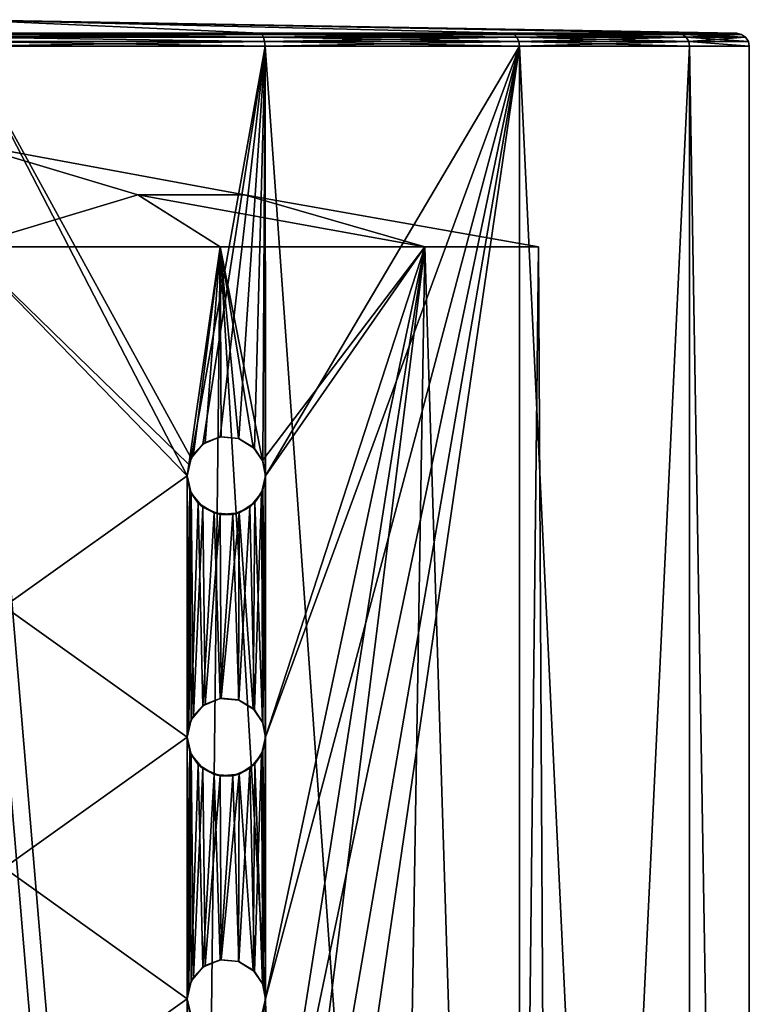
# Model space of a CAD drawing. Extents: x -149 to 267, y -97 to 185.
# Drawn here: x 251 to 262, y 170 to 185 of the extents above; entities that cross this region are included whole.
import ezdxf

# ---------------------------------------------------------------- set-up
doc = ezdxf.new("R2010")
doc.units = 0
doc.header["$MEASUREMENT"] = 0

msp = doc.modelspace()

# ---------------------------------------------------------------- linework, layer by layer
for points in [[(254.518661, 184.667496, -1.122184), (249.999985, 184.874191, -8.094399), (249.999954, 184.667496, -0.223399)], [(261.807892, 184.667496, -12.031257), (250.000015, 184.874191, -15.9682), (249.999985, 184.874191, -8.094399)], [(260.909088, 184.667496, -7.51256), (261.807892, 184.667496, -12.031257), (249.999985, 184.874191, -8.094399)], [(258.349365, 184.667496, -3.68187), (249.999985, 184.874191, -8.094399), (254.518661, 184.667496, -1.122184)], [(258.349365, 184.667496, -3.68187), (260.909088, 184.667496, -7.51256), (249.999985, 184.874191, -8.094399)], [(250.000015, 184.874191, -15.9682), (254.518738, 184.667496, -22.940384), (250.000046, 184.667496, -23.839199)], [(258.349426, 184.667496, -20.380669), (254.518738, 184.667496, -22.940384), (250.000015, 184.874191, -15.9682)], [(260.909119, 184.667496, -16.549961), (258.349426, 184.667496, -20.380669), (250.000015, 184.874191, -15.9682)], [(261.807892, 184.667496, -12.031257), (260.909119, 184.667496, -16.549961), (250.000015, 184.874191, -15.9682)], [(254.546967, 184.650085, -1.053783), (249.999954, 184.667496, -0.223399), (249.999954, 184.650085, -0.1493)], [(254.546967, 184.650085, -1.053783), (254.518661, 184.667496, -1.122184), (249.999954, 184.667496, -0.223399)], [(254.546967, 184.650085, -1.053783), (249.999954, 184.650085, -0.1493), (249.999954, 184.606293, -0.0871)], [(254.570755, 184.606293, -0.996284), (254.546967, 184.650085, -1.053783), (249.999954, 184.606293, -0.0871)], [(254.518738, 184.667496, -22.940384), (250.000046, 184.650085, -23.9133), (250.000046, 184.667496, -23.839199)], [(254.547043, 184.650085, -23.008783), (250.000046, 184.650085, -23.9133), (254.518738, 184.667496, -22.940384)], [(254.570847, 184.606293, -23.066284), (250.000046, 184.606293, -23.975498), (250.000046, 184.650085, -23.9133)], [(254.570847, 184.606293, -23.066284), (250.000046, 184.650085, -23.9133), (254.547043, 184.650085, -23.008783)], [(254.546967, 184.650085, -1.053783), (258.349365, 184.667496, -3.68187), (254.518661, 184.667496, -1.122184)], [(258.401825, 184.650085, -20.433069), (254.518738, 184.667496, -22.940384), (258.349426, 184.667496, -20.380669)], [(258.401825, 184.650085, -20.433069), (254.547043, 184.650085, -23.008783), (254.518738, 184.667496, -22.940384)], [(254.546967, 184.650085, -1.053783), (258.401764, 184.650085, -3.629469), (258.349365, 184.667496, -3.68187)], [(254.570755, 184.606293, -0.996284), (258.401764, 184.650085, -3.629469), (254.546967, 184.650085, -1.053783)], [(258.445831, 184.606293, -20.47707), (254.547043, 184.650085, -23.008783), (258.401825, 184.650085, -20.433069)], [(258.445831, 184.606293, -20.47707), (254.570847, 184.606293, -23.066284), (254.547043, 184.650085, -23.008783)], [(254.570755, 184.606293, -0.996284), (258.44577, 184.606293, -3.585469), (258.401764, 184.650085, -3.629469)], [(260.977478, 184.650085, -7.48426), (260.909088, 184.667496, -7.51256), (258.349365, 184.667496, -3.68187)], [(258.401764, 184.650085, -3.629469), (260.977478, 184.650085, -7.48426), (258.349365, 184.667496, -3.68187)], [(260.977509, 184.650085, -16.57826), (258.349426, 184.667496, -20.380669), (260.909119, 184.667496, -16.549961)], [(260.977509, 184.650085, -16.57826), (258.401825, 184.650085, -20.433069), (258.349426, 184.667496, -20.380669)], [(258.401764, 184.650085, -3.629469), (261.034973, 184.606293, -7.46046), (260.977478, 184.650085, -7.48426)], [(258.44577, 184.606293, -3.585469), (261.034973, 184.606293, -7.46046), (258.401764, 184.650085, -3.629469)], [(260.977509, 184.650085, -16.57826), (258.445831, 184.606293, -20.47707), (258.401825, 184.650085, -20.433069)], [(261.035004, 184.606293, -16.602058), (258.445831, 184.606293, -20.47707), (260.977509, 184.650085, -16.57826)], [(260.977478, 184.650085, -7.48426), (261.807892, 184.667496, -12.031257), (260.909088, 184.667496, -7.51256)], [(261.881989, 184.650085, -12.031257), (260.909119, 184.667496, -16.549961), (261.807892, 184.667496, -12.031257)], [(261.881989, 184.650085, -12.031257), (260.977509, 184.650085, -16.57826), (260.909119, 184.667496, -16.549961)], [(260.977478, 184.650085, -7.48426), (261.881989, 184.650085, -12.031257), (261.807892, 184.667496, -12.031257)], [(261.034973, 184.606293, -7.46046), (261.881989, 184.650085, -12.031257), (260.977478, 184.650085, -7.48426)], [(261.944214, 184.606293, -12.031257), (260.977509, 184.650085, -16.57826), (261.881989, 184.650085, -12.031257)], [(261.944214, 184.606293, -12.031257), (261.035004, 184.606293, -16.602058), (260.977509, 184.650085, -16.57826)], [(261.034973, 184.606293, -7.46046), (261.944214, 184.606293, -12.031257), (261.881989, 184.650085, -12.031257)], [(254.586655, 184.542389, -0.958083), (254.570755, 184.606293, -0.996284), (249.999954, 184.606293, -0.0871)], [(254.586655, 184.542389, -0.958083), (249.999954, 184.606293, -0.0871), (249.999954, 184.542389, -0.045799)], [(254.586655, 184.542389, -0.958083), (249.999954, 184.542389, -0.045799), (249.999954, 184.467682, -0.0313)], [(254.586655, 184.542389, -0.958083), (249.999954, 184.467682, -0.0313), (254.592163, 184.467682, -0.944683)], [(254.586746, 184.542389, -23.104485), (250.000046, 184.542389, -24.0168), (250.000046, 184.606293, -23.975498)], [(254.586746, 184.542389, -23.104485), (250.000046, 184.606293, -23.975498), (254.570847, 184.606293, -23.066284)], [(254.592239, 184.467682, -23.117884), (250.000046, 184.467682, -24.0313), (250.000046, 184.542389, -24.0168)], [(254.586746, 184.542389, -23.104485), (254.592239, 184.467682, -23.117884), (250.000046, 184.542389, -24.0168)], [(254.586655, 184.542389, -0.958083), (258.44577, 184.606293, -3.585469), (254.570755, 184.606293, -0.996284)], [(258.475037, 184.542389, -20.506269), (254.570847, 184.606293, -23.066284), (258.445831, 184.606293, -20.47707)], [(258.475037, 184.542389, -20.506269), (254.586746, 184.542389, -23.104485), (254.570847, 184.606293, -23.066284)], [(254.586655, 184.542389, -0.958083), (258.474976, 184.542389, -3.556269), (258.44577, 184.606293, -3.585469)], [(254.586655, 184.542389, -0.958083), (254.592163, 184.467682, -0.944683), (258.48526, 184.467682, -3.545969)], [(254.586655, 184.542389, -0.958083), (258.48526, 184.467682, -3.545969), (258.474976, 184.542389, -3.556269)], [(258.475037, 184.542389, -20.506269), (254.592239, 184.467682, -23.117884), (254.586746, 184.542389, -23.104485)], [(258.475037, 184.542389, -20.506269), (258.485321, 184.467682, -20.516569), (254.592239, 184.467682, -23.117884)], [(258.474976, 184.542389, -3.556269), (261.034973, 184.606293, -7.46046), (258.44577, 184.606293, -3.585469)], [(261.073212, 184.542389, -16.61796), (258.475037, 184.542389, -20.506269), (258.445831, 184.606293, -20.47707)], [(261.073212, 184.542389, -16.61796), (258.445831, 184.606293, -20.47707), (261.035004, 184.606293, -16.602058)], [(258.474976, 184.542389, -3.556269), (261.073181, 184.542389, -7.44456), (261.034973, 184.606293, -7.46046)], [(258.474976, 184.542389, -3.556269), (258.48526, 184.467682, -3.545969), (261.086578, 184.467682, -7.43906)], [(258.474976, 184.542389, -3.556269), (261.086578, 184.467682, -7.43906), (261.073181, 184.542389, -7.44456)], [(261.073212, 184.542389, -16.61796), (258.485321, 184.467682, -20.516569), (258.475037, 184.542389, -20.506269)], [(261.073212, 184.542389, -16.61796), (261.086609, 184.467682, -16.623459), (258.485321, 184.467682, -20.516569)], [(261.073181, 184.542389, -7.44456), (261.944214, 184.606293, -12.031257), (261.034973, 184.606293, -7.46046)], [(261.985504, 184.542389, -12.031257), (261.073212, 184.542389, -16.61796), (261.035004, 184.606293, -16.602058)], [(261.985504, 184.542389, -12.031257), (261.035004, 184.606293, -16.602058), (261.944214, 184.606293, -12.031257)], [(261.073181, 184.542389, -7.44456), (261.985504, 184.542389, -12.031257), (261.944214, 184.606293, -12.031257)], [(261.073181, 184.542389, -7.44456), (261.086578, 184.467682, -7.43906), (262, 184.467682, -12.031256)], [(261.073181, 184.542389, -7.44456), (262, 184.467682, -12.031256), (261.985504, 184.542389, -12.031257)], [(261.073212, 184.542389, -16.61796), (262, 184.467682, -12.031256), (261.086609, 184.467682, -16.623459)], [(261.985504, 184.542389, -12.031257), (262, 184.467682, -12.031256), (261.073212, 184.542389, -16.61796)], [(249.999954, 184.467682, -0.0313), (253.463257, 178.168091, -0.541887), (254.592163, 184.467682, -0.944683)], [(249.999954, 184.467682, -0.0313), (253.399963, 177.899994, -0.522987), (253.463257, 178.168091, -0.541887)], [(250.59996, 175.899994, -0.046298), (253.399963, 177.899994, -0.522987), (249.999954, 184.467682, -0.0313)], [(254.592239, 129.899994, -23.117884), (250.000046, 129.899994, -24.0313), (250.000046, 184.467682, -24.0313)], [(254.592239, 129.899994, -23.117884), (250.000046, 184.467682, -24.0313), (254.592239, 184.467682, -23.117884)], [(253.463257, 178.168091, -0.541887), (253.642654, 178.382294, -0.597486), (254.592163, 184.467682, -0.944683)], [(253.642654, 178.382294, -0.597486), (253.904953, 178.492493, -0.684485), (254.592163, 184.467682, -0.944683)], [(253.904953, 178.492493, -0.684485), (254.191467, 178.468597, -0.787085), (254.592163, 184.467682, -0.944683)], [(254.191467, 178.468597, -0.787085), (254.431854, 178.316681, -0.879683), (254.592163, 184.467682, -0.944683)], [(254.431854, 178.316681, -0.879683), (254.557159, 178.122086, -0.930284), (254.592163, 184.467682, -0.944683)], [(254.557159, 178.122086, -0.930284), (254.59996, 177.899994, -0.947984), (254.592163, 184.467682, -0.944683)], [(254.59996, 177.899994, -0.947984), (258.48526, 184.467682, -3.545969), (254.592163, 184.467682, -0.944683)], [(258.485321, 129.899994, -20.516569), (254.592239, 184.467682, -23.117884), (258.485321, 184.467682, -20.516569)], [(258.485321, 129.899994, -20.516569), (254.592239, 129.899994, -23.117884), (254.592239, 184.467682, -23.117884)], [(254.59996, 173.899994, -0.947984), (258.48526, 184.467682, -3.545969), (254.59996, 177.899994, -0.947984)], [(254.59996, 169.899994, -0.947984), (258.48526, 184.467682, -3.545969), (254.59996, 173.899994, -0.947984)], [(254.59996, 165.899994, -0.947984), (258.48526, 184.467682, -3.545969), (254.59996, 169.899994, -0.947984)], [(254.59996, 161.899994, -0.947984), (258.48526, 184.467682, -3.545969), (254.59996, 165.899994, -0.947984)], [(254.59996, 157.899994, -0.947984), (258.48526, 184.467682, -3.545969), (254.59996, 161.899994, -0.947984)], [(254.59996, 157.899994, -0.947984), (258.48526, 129.899994, -3.545969), (258.48526, 184.467682, -3.545969)], [(258.48526, 129.899994, -3.545969), (261.086578, 184.467682, -7.43906), (258.48526, 184.467682, -3.545969)], [(258.48526, 129.899994, -3.545969), (261.086578, 129.899994, -7.43906), (261.086578, 184.467682, -7.43906)], [(261.086609, 129.899994, -16.623459), (258.485321, 184.467682, -20.516569), (261.086609, 184.467682, -16.623459)], [(261.086609, 129.899994, -16.623459), (258.485321, 129.899994, -20.516569), (258.485321, 184.467682, -20.516569)], [(262, 129.899994, -12.031256), (262, 184.467682, -12.031256), (261.086578, 184.467682, -7.43906)], [(261.086578, 129.899994, -7.43906), (262, 129.899994, -12.031256), (261.086578, 184.467682, -7.43906)], [(262, 129.899994, -12.031256), (261.086609, 184.467682, -16.623459), (262, 184.467682, -12.031256)], [(262, 129.899994, -12.031256), (261.086609, 129.899994, -16.623459), (261.086609, 184.467682, -16.623459)], [(250, 182.986893, -12.0313), (252.644989, 182.193481, -8.39069), (249.999969, 181.399994, -3.0313)], [(250.000031, 181.399994, -21.0313), (252.64502, 182.193481, -15.67189), (250, 182.986893, -12.0313)], [(252.64502, 182.193481, -15.67189), (254.2798, 182.193481, -13.421885), (250, 182.986893, -12.0313)], [(254.2798, 182.193481, -13.421885), (254.2798, 182.193481, -10.640684), (250, 182.986893, -12.0313)], [(254.2798, 182.193481, -10.640684), (252.644989, 182.193481, -8.39069), (250, 182.986893, -12.0313)], [(249.999969, 181.399994, -3.0313), (252.644989, 182.193481, -8.39069), (253.904968, 181.399994, -3.922585)], [(253.905029, 181.399994, -20.139984), (252.64502, 182.193481, -15.67189), (250.000031, 181.399994, -21.0313)], [(253.904968, 181.399994, -3.922585), (252.644989, 182.193481, -8.39069), (257.036469, 181.399994, -6.419874)], [(257.036469, 181.399994, -6.419874), (252.644989, 182.193481, -8.39069), (254.2798, 182.193481, -10.640684)], [(257.03653, 181.399994, -17.642673), (252.64502, 182.193481, -15.67189), (253.905029, 181.399994, -20.139984)], [(257.03653, 181.399994, -17.642673), (254.2798, 182.193481, -13.421885), (252.64502, 182.193481, -15.67189)], [(258.774414, 181.399994, -14.033968), (254.2798, 182.193481, -13.421885), (257.03653, 181.399994, -17.642673)], [(257.036469, 181.399994, -6.419874), (254.2798, 182.193481, -10.640684), (258.774384, 181.399994, -10.028568)], [(258.774384, 181.399994, -10.028568), (254.2798, 182.193481, -10.640684), (258.774414, 181.399994, -14.033968)], [(258.774414, 181.399994, -14.033968), (254.2798, 182.193481, -10.640684), (254.2798, 182.193481, -13.421885)], [(253.424667, 178.070496, -3.708387), (249.999969, 181.399994, -3.0313), (253.904968, 181.399994, -3.922585)], [(253.399963, 177.899994, -3.698187), (249.999969, 181.399994, -3.0313), (253.424667, 178.070496, -3.708387)], [(253.399963, 177.899994, -3.698187), (250.59996, 175.899994, -3.051298), (249.999969, 181.399994, -3.0313)], [(250.000031, 140.399994, -21.0313), (253.444229, 140.399994, -20.346188), (250.000031, 181.399994, -21.0313)], [(250.000031, 181.399994, -21.0313), (253.444229, 140.399994, -20.346188), (253.905029, 181.399994, -20.139984)], [(253.498764, 178.229889, -3.739187), (253.424667, 178.070496, -3.708387), (253.904968, 181.399994, -3.922585)], [(253.444229, 140.399994, -20.346188), (256.364014, 140.399994, -18.395277), (253.905029, 181.399994, -20.139984)], [(253.678864, 178.406982, -3.817586), (253.498764, 178.229889, -3.739187), (253.904968, 181.399994, -3.922585)], [(253.923965, 178.495285, -3.931786), (253.678864, 178.406982, -3.817586), (253.904968, 181.399994, -3.922585)], [(254.411179, 178.337189, -4.186384), (253.904968, 181.399994, -3.922585), (254.552277, 178.134094, -4.267483)], [(254.552277, 178.134094, -4.267483), (253.904968, 181.399994, -3.922585), (257.036469, 181.399994, -6.419874)], [(254.411179, 178.337189, -4.186384), (254.187576, 178.469986, -4.064884), (253.904968, 181.399994, -3.922585)], [(254.187576, 178.469986, -4.064884), (253.923965, 178.495285, -3.931786), (253.904968, 181.399994, -3.922585)], [(253.905029, 181.399994, -20.139984), (256.364014, 140.399994, -18.395277), (257.03653, 181.399994, -17.642673)], [(254.599976, 177.899994, -4.295683), (254.552277, 178.134094, -4.267483), (257.036469, 181.399994, -6.419874)], [(257.036469, 181.399994, -6.419874), (254.599976, 173.899994, -4.295683), (254.599976, 177.899994, -4.295683)], [(257.036469, 181.399994, -6.419874), (254.599976, 169.899994, -4.295683), (254.599976, 173.899994, -4.295683)], [(257.036469, 181.399994, -6.419874), (254.599976, 165.899994, -4.295683), (254.599976, 169.899994, -4.295683)], [(257.036469, 181.399994, -6.419874), (254.599976, 161.899994, -4.295683), (254.599976, 165.899994, -4.295683)], [(257.036469, 181.399994, -6.419874), (256.363983, 140.399994, -5.667277), (254.599976, 161.899994, -4.295683)], [(258.31488, 140.399994, -8.58707), (256.363983, 140.399994, -5.667277), (257.036469, 181.399994, -6.419874)], [(256.364014, 140.399994, -18.395277), (258.314911, 140.399994, -15.47547), (257.03653, 181.399994, -17.642673)], [(258.774384, 181.399994, -10.028568), (258.31488, 140.399994, -8.58707), (257.036469, 181.399994, -6.419874)], [(257.03653, 181.399994, -17.642673), (258.314911, 140.399994, -15.47547), (258.774414, 181.399994, -14.033968)], [(259, 140.399994, -12.031267), (258.31488, 140.399994, -8.58707), (258.774384, 181.399994, -10.028568)], [(258.314911, 140.399994, -15.47547), (259, 140.399994, -12.031267), (258.774414, 181.399994, -14.033968)], [(258.774414, 181.399994, -14.033968), (259, 140.399994, -12.031267), (258.774384, 181.399994, -10.028568)], [(253.642654, 178.382294, -0.597486), (253.678864, 178.406982, -3.817586), (253.904953, 178.492493, -0.684485)], [(253.678864, 178.406982, -3.817586), (253.923965, 178.495285, -3.931786), (253.904953, 178.492493, -0.684485)], [(253.904953, 178.492493, -0.684485), (253.923965, 178.495285, -3.931786), (254.191467, 178.468597, -0.787085)], [(253.923965, 178.495285, -3.931786), (254.187576, 178.469986, -4.064884), (254.191467, 178.468597, -0.787085)], [(254.191467, 178.468597, -0.787085), (254.187576, 178.469986, -4.064884), (254.431854, 178.316681, -0.879683)], [(254.187576, 178.469986, -4.064884), (254.411179, 178.337189, -4.186384), (254.431854, 178.316681, -0.879683)], [(253.463257, 178.168091, -0.541887), (253.498764, 178.229889, -3.739187), (253.642654, 178.382294, -0.597486)], [(253.498764, 178.229889, -3.739187), (253.678864, 178.406982, -3.817586), (253.642654, 178.382294, -0.597486)], [(254.431854, 178.316681, -0.879683), (254.411179, 178.337189, -4.186384), (254.557159, 178.122086, -0.930284)], [(254.411179, 178.337189, -4.186384), (254.552277, 178.134094, -4.267483), (254.557159, 178.122086, -0.930284)], [(253.399963, 177.899994, -0.522987), (253.424667, 178.070496, -3.708387), (253.463257, 178.168091, -0.541887)], [(253.424667, 178.070496, -3.708387), (253.498764, 178.229889, -3.739187), (253.463257, 178.168091, -0.541887)], [(253.399963, 177.899994, -3.698187), (253.424667, 178.070496, -3.708387), (253.399963, 177.899994, -0.522987)], [(254.557159, 178.122086, -0.930284), (254.552277, 178.134094, -4.267483), (254.59996, 177.899994, -0.947984)], [(254.552277, 178.134094, -4.267483), (254.599976, 177.899994, -4.295683), (254.59996, 177.899994, -0.947984)], [(253.399963, 173.899994, -3.698187), (250.59996, 175.899994, -3.051298), (253.399963, 177.899994, -3.698187)], [(250.59996, 175.899994, -0.046298), (253.399963, 173.899994, -0.522987), (253.399963, 177.899994, -0.522987)], [(253.443863, 177.674988, -0.536087), (253.399963, 177.899994, -3.698187), (253.399963, 177.899994, -0.522987)], [(253.461975, 177.634583, -3.723787), (253.399963, 177.899994, -3.698187), (253.443863, 177.674988, -0.536087)], [(253.461975, 177.634583, -3.723787), (253.424667, 174.070496, -3.708387), (253.399963, 177.899994, -3.698187)], [(253.424667, 174.070496, -3.708387), (253.399963, 173.899994, -3.698187), (253.399963, 177.899994, -3.698187)], [(253.399963, 173.899994, -0.522987), (253.443863, 177.674988, -0.536087), (253.399963, 177.899994, -0.522987)], [(254.59996, 177.899994, -0.947984), (254.559677, 177.68399, -4.271783), (254.538666, 177.635681, -0.922684)], [(254.557159, 174.122086, -0.930284), (254.59996, 177.899994, -0.947984), (254.538666, 177.635681, -0.922684)], [(254.557159, 174.122086, -0.930284), (254.59996, 173.899994, -0.947984), (254.59996, 177.899994, -0.947984)], [(254.599976, 177.899994, -4.295683), (254.559677, 177.68399, -4.271783), (254.59996, 177.899994, -0.947984)], [(254.599976, 177.899994, -4.295683), (254.599976, 173.899994, -4.295683), (254.559677, 177.68399, -4.271783)], [(253.399963, 173.899994, -0.522987), (253.463257, 174.168091, -0.541887), (253.443863, 177.674988, -0.536087)], [(253.498764, 174.229889, -3.739187), (253.424667, 174.070496, -3.708387), (253.461975, 177.634583, -3.723787)], [(253.571365, 177.479996, -0.575087), (253.461975, 177.634583, -3.723787), (253.443863, 177.674988, -0.536087)], [(253.463257, 174.168091, -0.541887), (253.571365, 177.479996, -0.575087), (253.443863, 177.674988, -0.536087)], [(253.639771, 177.419983, -3.800086), (253.461975, 177.634583, -3.723787), (253.571365, 177.479996, -0.575087)], [(253.639771, 177.419983, -3.800086), (253.498764, 174.229889, -3.739187), (253.461975, 177.634583, -3.723787)], [(254.538666, 177.635681, -0.922684), (254.438568, 177.490585, -4.201983), (254.361465, 177.420898, -0.851983)], [(254.431854, 174.316681, -0.879683), (254.538666, 177.635681, -0.922684), (254.361465, 177.420898, -0.851983)], [(254.431854, 174.316681, -0.879683), (254.557159, 174.122086, -0.930284), (254.538666, 177.635681, -0.922684)], [(254.559677, 177.68399, -4.271783), (254.438568, 177.490585, -4.201983), (254.538666, 177.635681, -0.922684)], [(254.559677, 177.68399, -4.271783), (254.552277, 174.134094, -4.267483), (254.438568, 177.490585, -4.201983)], [(254.599976, 173.899994, -4.295683), (254.552277, 174.134094, -4.267483), (254.559677, 177.68399, -4.271783)], [(253.463257, 174.168091, -0.541887), (253.642654, 174.382294, -0.597486), (253.571365, 177.479996, -0.575087)], [(253.678864, 174.406982, -3.817586), (253.498764, 174.229889, -3.739187), (253.639771, 177.419983, -3.800086)], [(253.812164, 177.330093, -0.652886), (253.639771, 177.419983, -3.800086), (253.571365, 177.479996, -0.575087)], [(253.642654, 174.382294, -0.597486), (253.812164, 177.330093, -0.652886), (253.571365, 177.479996, -0.575087)], [(253.90477, 177.307281, -3.922485), (253.639771, 177.419983, -3.800086), (253.812164, 177.330093, -0.652886)], [(253.90477, 177.307281, -3.922485), (253.678864, 174.406982, -3.817586), (253.639771, 177.419983, -3.800086)], [(254.361465, 177.420898, -0.851983), (254.198578, 177.333786, -4.070684), (254.098557, 177.30809, -0.752884)], [(254.191467, 174.468597, -0.787085), (254.361465, 177.420898, -0.851983), (254.098557, 177.30809, -0.752884)], [(254.191467, 174.468597, -0.787085), (254.431854, 174.316681, -0.879683), (254.361465, 177.420898, -0.851983)], [(254.438568, 177.490585, -4.201983), (254.198578, 177.333786, -4.070684), (254.361465, 177.420898, -0.851983)], [(254.438568, 177.490585, -4.201983), (254.411179, 174.337189, -4.186384), (254.198578, 177.333786, -4.070684)], [(254.552277, 174.134094, -4.267483), (254.411179, 174.337189, -4.186384), (254.438568, 177.490585, -4.201983)], [(253.642654, 174.382294, -0.597486), (253.904953, 174.492493, -0.684485), (253.812164, 177.330093, -0.652886)], [(253.923965, 174.495285, -3.931786), (253.678864, 174.406982, -3.817586), (253.90477, 177.307281, -3.922485)], [(254.098557, 177.30809, -0.752884), (253.90477, 177.307281, -3.922485), (253.812164, 177.330093, -0.652886)], [(253.904953, 174.492493, -0.684485), (254.098557, 177.30809, -0.752884), (253.812164, 177.330093, -0.652886)], [(254.198578, 177.333786, -4.070684), (253.90477, 177.307281, -3.922485), (254.098557, 177.30809, -0.752884)], [(254.198578, 177.333786, -4.070684), (253.923965, 174.495285, -3.931786), (253.90477, 177.307281, -3.922485)], [(253.904953, 174.492493, -0.684485), (254.191467, 174.468597, -0.787085), (254.098557, 177.30809, -0.752884)], [(254.187576, 174.469986, -4.064884), (253.923965, 174.495285, -3.931786), (254.198578, 177.333786, -4.070684)], [(254.411179, 174.337189, -4.186384), (254.187576, 174.469986, -4.064884), (254.198578, 177.333786, -4.070684)], [(253.399963, 173.899994, -3.698187), (250.59996, 171.899994, -3.051298), (250.59996, 175.899994, -3.051298)], [(250.59996, 171.899994, -0.046298), (253.399963, 173.899994, -0.522987), (250.59996, 175.899994, -0.046298)], [(253.498764, 174.229889, -3.739187), (253.678864, 174.406982, -3.817586), (253.642654, 174.382294, -0.597486)], [(253.642654, 174.382294, -0.597486), (253.678864, 174.406982, -3.817586), (253.904953, 174.492493, -0.684485)], [(253.678864, 174.406982, -3.817586), (253.923965, 174.495285, -3.931786), (253.904953, 174.492493, -0.684485)], [(253.904953, 174.492493, -0.684485), (253.923965, 174.495285, -3.931786), (254.191467, 174.468597, -0.787085)], [(253.923965, 174.495285, -3.931786), (254.187576, 174.469986, -4.064884), (254.191467, 174.468597, -0.787085)], [(254.191467, 174.468597, -0.787085), (254.187576, 174.469986, -4.064884), (254.431854, 174.316681, -0.879683)], [(254.187576, 174.469986, -4.064884), (254.411179, 174.337189, -4.186384), (254.431854, 174.316681, -0.879683)], [(253.463257, 174.168091, -0.541887), (253.498764, 174.229889, -3.739187), (253.642654, 174.382294, -0.597486)], [(254.431854, 174.316681, -0.879683), (254.411179, 174.337189, -4.186384), (254.557159, 174.122086, -0.930284)], [(254.411179, 174.337189, -4.186384), (254.552277, 174.134094, -4.267483), (254.557159, 174.122086, -0.930284)], [(253.399963, 173.899994, -0.522987), (253.424667, 174.070496, -3.708387), (253.463257, 174.168091, -0.541887)], [(253.424667, 174.070496, -3.708387), (253.498764, 174.229889, -3.739187), (253.463257, 174.168091, -0.541887)], [(254.557159, 174.122086, -0.930284), (254.552277, 174.134094, -4.267483), (254.59996, 173.899994, -0.947984)], [(254.552277, 174.134094, -4.267483), (254.599976, 173.899994, -4.295683), (254.59996, 173.899994, -0.947984)], [(253.399963, 173.899994, -3.698187), (253.424667, 174.070496, -3.708387), (253.399963, 173.899994, -0.522987)], [(253.399963, 169.899994, -3.698187), (250.59996, 171.899994, -3.051298), (253.399963, 173.899994, -3.698187)], [(250.59996, 171.899994, -0.046298), (253.399963, 169.899994, -0.522987), (253.399963, 173.899994, -0.522987)], [(253.443863, 173.674988, -0.536087), (253.399963, 173.899994, -3.698187), (253.399963, 173.899994, -0.522987)], [(253.461975, 173.634583, -3.723787), (253.399963, 173.899994, -3.698187), (253.443863, 173.674988, -0.536087)], [(253.461975, 173.634583, -3.723787), (253.424667, 170.070496, -3.708387), (253.399963, 173.899994, -3.698187)], [(253.424667, 170.070496, -3.708387), (253.399963, 169.899994, -3.698187), (253.399963, 173.899994, -3.698187)], [(253.399963, 169.899994, -0.522987), (253.443863, 173.674988, -0.536087), (253.399963, 173.899994, -0.522987)], [(254.59996, 173.899994, -0.947984), (254.559677, 173.68399, -4.271783), (254.538666, 173.635681, -0.922684)], [(254.557159, 170.122086, -0.930284), (254.59996, 173.899994, -0.947984), (254.538666, 173.635681, -0.922684)], [(254.557159, 170.122086, -0.930284), (254.59996, 169.899994, -0.947984), (254.59996, 173.899994, -0.947984)], [(254.599976, 173.899994, -4.295683), (254.559677, 173.68399, -4.271783), (254.59996, 173.899994, -0.947984)], [(254.599976, 173.899994, -4.295683), (254.599976, 169.899994, -4.295683), (254.559677, 173.68399, -4.271783)], [(253.399963, 169.899994, -0.522987), (253.463257, 170.168091, -0.541887), (253.443863, 173.674988, -0.536087)], [(253.571365, 173.479996, -0.575087), (253.461975, 173.634583, -3.723787), (253.443863, 173.674988, -0.536087)], [(253.463257, 170.168091, -0.541887), (253.571365, 173.479996, -0.575087), (253.443863, 173.674988, -0.536087)], [(254.559677, 173.68399, -4.271783), (254.438568, 173.490585, -4.201983), (254.538666, 173.635681, -0.922684)], [(254.559677, 173.68399, -4.271783), (254.552277, 170.134094, -4.267483), (254.438568, 173.490585, -4.201983)], [(254.599976, 169.899994, -4.295683), (254.552277, 170.134094, -4.267483), (254.559677, 173.68399, -4.271783)], [(253.498764, 170.229889, -3.739187), (253.424667, 170.070496, -3.708387), (253.461975, 173.634583, -3.723787)], [(253.639771, 173.419983, -3.800086), (253.461975, 173.634583, -3.723787), (253.571365, 173.479996, -0.575087)], [(253.639771, 173.419983, -3.800086), (253.498764, 170.229889, -3.739187), (253.461975, 173.634583, -3.723787)], [(254.438568, 173.490585, -4.201983), (254.198578, 173.333786, -4.070684), (254.361465, 173.420898, -0.851983)], [(254.438568, 173.490585, -4.201983), (254.411179, 170.337189, -4.186384), (254.198578, 173.333786, -4.070684)], [(254.538666, 173.635681, -0.922684), (254.438568, 173.490585, -4.201983), (254.361465, 173.420898, -0.851983)], [(254.431854, 170.316681, -0.879683), (254.538666, 173.635681, -0.922684), (254.361465, 173.420898, -0.851983)], [(254.552277, 170.134094, -4.267483), (254.411179, 170.337189, -4.186384), (254.438568, 173.490585, -4.201983)], [(254.431854, 170.316681, -0.879683), (254.557159, 170.122086, -0.930284), (254.538666, 173.635681, -0.922684)], [(253.463257, 170.168091, -0.541887), (253.642654, 170.382294, -0.597486), (253.571365, 173.479996, -0.575087)], [(253.678864, 170.406982, -3.817586), (253.498764, 170.229889, -3.739187), (253.639771, 173.419983, -3.800086)], [(253.812164, 173.330093, -0.652886), (253.639771, 173.419983, -3.800086), (253.571365, 173.479996, -0.575087)], [(253.642654, 170.382294, -0.597486), (253.812164, 173.330093, -0.652886), (253.571365, 173.479996, -0.575087)], [(253.90477, 173.307281, -3.922485), (253.639771, 173.419983, -3.800086), (253.812164, 173.330093, -0.652886)], [(253.90477, 173.307281, -3.922485), (253.678864, 170.406982, -3.817586), (253.639771, 173.419983, -3.800086)], [(254.361465, 173.420898, -0.851983), (254.198578, 173.333786, -4.070684), (254.098557, 173.30809, -0.752884)], [(254.191467, 170.468597, -0.787085), (254.361465, 173.420898, -0.851983), (254.098557, 173.30809, -0.752884)], [(254.191467, 170.468597, -0.787085), (254.431854, 170.316681, -0.879683), (254.361465, 173.420898, -0.851983)], [(253.642654, 170.382294, -0.597486), (253.904953, 170.492493, -0.684485), (253.812164, 173.330093, -0.652886)], [(253.923965, 170.495285, -3.931786), (253.678864, 170.406982, -3.817586), (253.90477, 173.307281, -3.922485)], [(254.098557, 173.30809, -0.752884), (253.90477, 173.307281, -3.922485), (253.812164, 173.330093, -0.652886)], [(253.904953, 170.492493, -0.684485), (254.098557, 173.30809, -0.752884), (253.812164, 173.330093, -0.652886)], [(254.198578, 173.333786, -4.070684), (253.90477, 173.307281, -3.922485), (254.098557, 173.30809, -0.752884)], [(254.198578, 173.333786, -4.070684), (253.923965, 170.495285, -3.931786), (253.90477, 173.307281, -3.922485)], [(253.904953, 170.492493, -0.684485), (254.191467, 170.468597, -0.787085), (254.098557, 173.30809, -0.752884)], [(254.187576, 170.469986, -4.064884), (253.923965, 170.495285, -3.931786), (254.198578, 173.333786, -4.070684)], [(254.411179, 170.337189, -4.186384), (254.187576, 170.469986, -4.064884), (254.198578, 173.333786, -4.070684)], [(253.399963, 169.899994, -3.698187), (250.59996, 167.899994, -3.051298), (250.59996, 171.899994, -3.051298)], [(250.59996, 167.899994, -0.046298), (253.399963, 169.899994, -0.522987), (250.59996, 171.899994, -0.046298)], [(253.642654, 170.382294, -0.597486), (253.678864, 170.406982, -3.817586), (253.904953, 170.492493, -0.684485)], [(253.678864, 170.406982, -3.817586), (253.923965, 170.495285, -3.931786), (253.904953, 170.492493, -0.684485)], [(253.904953, 170.492493, -0.684485), (253.923965, 170.495285, -3.931786), (254.191467, 170.468597, -0.787085)], [(253.923965, 170.495285, -3.931786), (254.187576, 170.469986, -4.064884), (254.191467, 170.468597, -0.787085)], [(253.463257, 170.168091, -0.541887), (253.498764, 170.229889, -3.739187), (253.642654, 170.382294, -0.597486)], [(253.498764, 170.229889, -3.739187), (253.678864, 170.406982, -3.817586), (253.642654, 170.382294, -0.597486)], [(254.191467, 170.468597, -0.787085), (254.187576, 170.469986, -4.064884), (254.431854, 170.316681, -0.879683)], [(254.187576, 170.469986, -4.064884), (254.411179, 170.337189, -4.186384), (254.431854, 170.316681, -0.879683)], [(254.431854, 170.316681, -0.879683), (254.411179, 170.337189, -4.186384), (254.557159, 170.122086, -0.930284)], [(254.411179, 170.337189, -4.186384), (254.552277, 170.134094, -4.267483), (254.557159, 170.122086, -0.930284)], [(253.424667, 170.070496, -3.708387), (253.498764, 170.229889, -3.739187), (253.463257, 170.168091, -0.541887)], [(253.399963, 169.899994, -0.522987), (253.424667, 170.070496, -3.708387), (253.463257, 170.168091, -0.541887)], [(253.399963, 169.899994, -3.698187), (253.424667, 170.070496, -3.708387), (253.399963, 169.899994, -0.522987)], [(254.557159, 170.122086, -0.930284), (254.552277, 170.134094, -4.267483), (254.59996, 169.899994, -0.947984)], [(254.552277, 170.134094, -4.267483), (254.599976, 169.899994, -4.295683), (254.59996, 169.899994, -0.947984)], [(253.399963, 165.899994, -3.698187), (250.59996, 167.899994, -3.051298), (253.399963, 169.899994, -3.698187)], [(250.59996, 167.899994, -0.046298), (253.399963, 165.899994, -0.522987), (253.399963, 169.899994, -0.522987)], [(253.443863, 169.674988, -0.536087), (253.399963, 169.899994, -3.698187), (253.399963, 169.899994, -0.522987)], [(253.461975, 169.634583, -3.723787), (253.399963, 169.899994, -3.698187), (253.443863, 169.674988, -0.536087)], [(253.461975, 169.634583, -3.723787), (253.424667, 166.070496, -3.708387), (253.399963, 169.899994, -3.698187)], [(253.424667, 166.070496, -3.708387), (253.399963, 165.899994, -3.698187), (253.399963, 169.899994, -3.698187)], [(253.399963, 165.899994, -0.522987), (253.443863, 169.674988, -0.536087), (253.399963, 169.899994, -0.522987)], [(254.59996, 169.899994, -0.947984), (254.559677, 169.68399, -4.271783), (254.538666, 169.635681, -0.922684)], [(254.557159, 166.122086, -0.930284), (254.59996, 169.899994, -0.947984), (254.538666, 169.635681, -0.922684)], [(254.557159, 166.122086, -0.930284), (254.59996, 165.899994, -0.947984), (254.59996, 169.899994, -0.947984)], [(254.599976, 169.899994, -4.295683), (254.559677, 169.68399, -4.271783), (254.59996, 169.899994, -0.947984)], [(254.599976, 169.899994, -4.295683), (254.599976, 165.899994, -4.295683), (254.559677, 169.68399, -4.271783)]]:
    msp.add_3dface(points)

doc.saveas('drawing.dxf')
